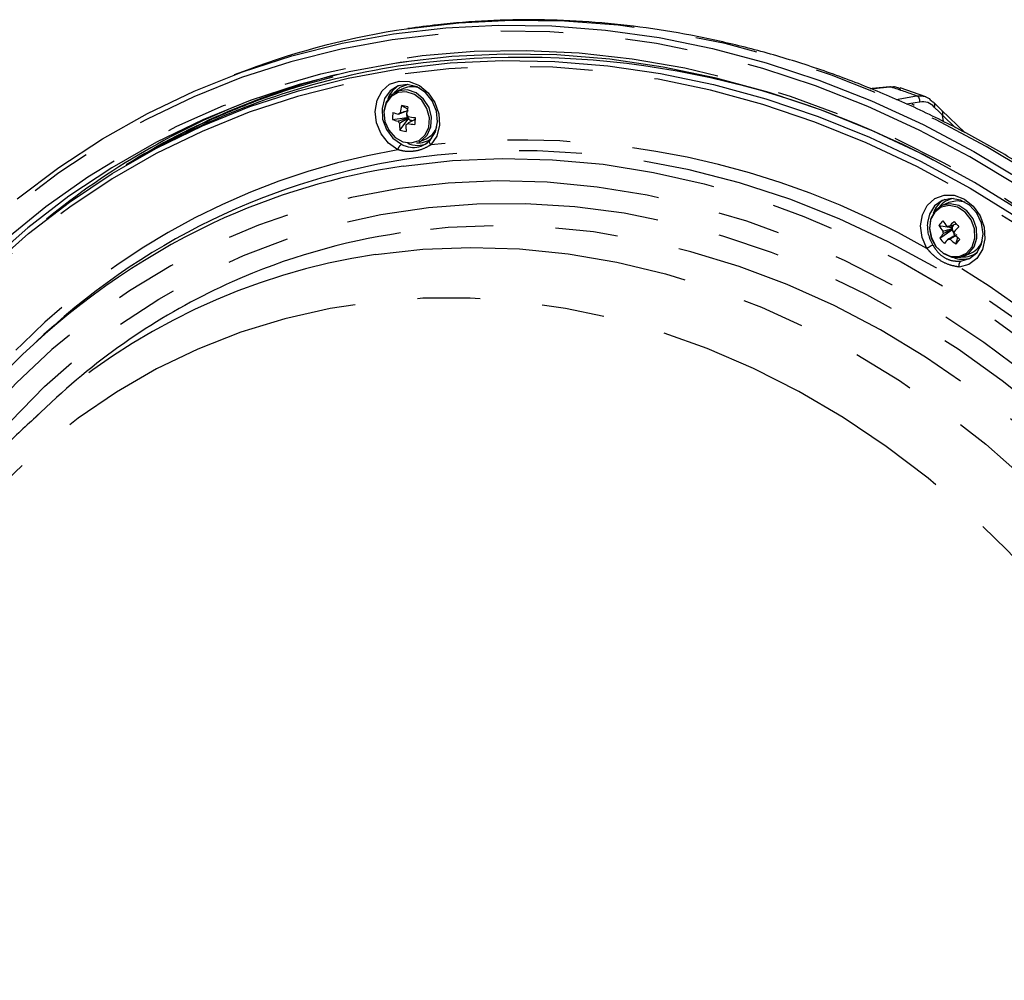
# Model space of a CAD drawing. Extents: x 5 to 415, y 5 to 292.
# Drawn here: x 146 to 166, y 118 to 138 of the extents above; entities that cross this region are included whole.
import ezdxf

# ---------------------------------------------------------------- set-up
doc = ezdxf.new("R2010")
doc.units = 0
doc.linetypes.add('PHANTOM', pattern=[12.7, 6.35, -1.27, 1.27, -1.27, 1.27, -1.27])
doc.layers.get('0').update_dxf_attribs({"linetype": 'CONTINUOUS'})

msp = doc.modelspace()

# ---------------------------------------------------------------- linework, layer by layer
at = {"color": 0, "linetype": 'CONTINUOUS'}
for p, q in [((153.9633, 136.658779), (153.723328, 136.619091)), ((150.727664, 136.489419), (150.464083, 136.3909)), ((153.897456, 136.116391), (153.757807, 136.053788)), ((164.496176, 135.945367), (163.97214, 136.12732)), ((164.367374, 135.840443), (164.104072, 135.795218)), ((164.20778, 135.813032), (164.253761, 135.774027)), ((164.81264, 135.675364), (164.646131, 135.836743)), ((153.858058, 135.770222), (153.979226, 135.70517)), ((165.289884, 135.212814), (164.81264, 135.675364)), ((153.674954, 135.487935), (153.965701, 135.526782)), ((153.824758, 135.271843), (153.990896, 135.490442)), ((153.968177, 135.563835), (153.965701, 135.526782)), ((153.985128, 135.522284), (153.965701, 135.526782)), ((153.990896, 135.490442), (153.99233, 135.511892)), ((153.990896, 135.490442), (154.024445, 135.482665)), ((154.133153, 135.487982), (154.128503, 135.489057)), ((164.85047, 135.445743), (164.830232, 135.573872)), ((153.947826, 135.377311), (153.962352, 135.386057)), ((154.215959, 135.031785), (154.355608, 135.094388)), ((149.052208, 134.991945), (148.906913, 134.915345)), ((164.961029, 133.80444), (164.82138, 133.741837)), ((164.754744, 133.334652), (165.013962, 133.292132)), ((164.773855, 133.076877), (165.017176, 133.248777)), ((165.035684, 133.317535), (165.013962, 133.292132)), ((165.028836, 133.275879), (165.013962, 133.292132)), ((165.017176, 133.248777), (165.029755, 133.263484)), ((165.017176, 133.248777), (165.042863, 133.220711)), ((165.100279, 132.957106), (165.139372, 133.091246)), ((165.279533, 132.719835), (165.419182, 132.782438)), ((146.605367, 131.12448), (146.445994, 130.97782)), ((146.864292, 129.846867), (146.425761, 129.443306)), ((146.425761, 129.443306), (146.478268, 129.49137))]:
    msp.add_line(p, q, dxfattribs=at)
at = {"color": 0, "linetype": 'PHANTOM'}
for p, q in [((163.891691, 135.893947), (164.304953, 135.965039)), ((165.097588, 135.314746), (164.830232, 135.573872))]:
    msp.add_line(p, q, dxfattribs=at)
at = {"color": 0, "linetype": 'CONTINUOUS', "flags": 128}
for points in [[(153.699423, 137.223527), (154.758041, 137.345262), (155.829066, 137.398501), (156.909128, 137.383069), (157.994829, 137.299025), (159.082752, 137.146619), (160.169475, 136.926346), (161.251578, 136.63889), (162.325656, 136.285162), (163.388331, 135.866267), (164.436259, 135.383527), (165.466142, 134.83846), (166.47474, 134.232781)], [(146.063857, 133.874058), (146.908746, 134.51231), (147.790739, 135.090979), (148.707061, 135.608241), (149.654828, 136.062469), (150.631058, 136.452234), (151.632679, 136.776313), (152.656542, 137.033681), (153.699423, 137.223527)], [(166.474189, 133.595297), (165.479568, 134.207793), (164.462826, 134.75951), (163.42728, 135.248645), (162.376306, 135.673598), (161.313334, 136.03299), (160.241831, 136.325644), (159.165291, 136.550607), (158.087226, 136.707148), (157.011152, 136.794751), (155.940579, 136.813135), (154.879, 136.762238), (153.829877, 136.642222)], [(153.829877, 136.642222), (152.796631, 136.453492), (151.782634, 136.196643), (150.791193, 135.872534), (149.825541, 135.482207), (148.888828, 135.026937), (147.984109, 134.508218), (147.114337, 133.927734), (146.282347, 133.287382), (145.490854, 132.589248)], [(153.804603, 136.512785), (154.848397, 136.632187), (155.904584, 136.682824), (156.969718, 136.664539), (158.040326, 136.577378), (159.112915, 136.421633), (160.183986, 136.197815), (161.250047, 135.906642), (162.307619, 135.549077), (163.353254, 135.126285), (164.383541, 134.639635), (165.395118, 134.090722), (166.384686, 133.481336)], [(145.507939, 132.480396), (146.295413, 133.174986), (147.123176, 133.812084), (147.988531, 134.389618), (148.888653, 134.905707), (149.820607, 135.35866), (150.781354, 135.747002), (151.76776, 136.069469), (152.776606, 136.325009), (153.804603, 136.512785)], [(154.441861, 135.070208), (154.546712, 135.235862), (154.590688, 135.439406), (154.568652, 135.657063), (154.483176, 135.863398), (154.344249, 136.034305), (154.1681, 136.14982), (153.97531, 136.196441), (153.788402, 136.168732), (153.629214, 136.069922), (153.516343, 135.911551), (153.462976, 135.712134), (153.475349, 135.494959), (153.552015, 135.285404), (153.684017, 135.10795), (153.855935, 134.983331)], [(154.215959, 135.031785), (154.249873, 135.04901), (154.379311, 135.166319), (154.45575, 135.33447), (154.468865, 135.530759), (154.416886, 135.728675), (154.306833, 135.901478), (154.153569, 136.025843), (153.977793, 136.084966), (153.803245, 136.070868), (153.653498, 135.985443), (153.548776, 135.840243), (153.503224, 135.654863), (153.503224, 135.654863)], [(153.990146, 136.1957), (153.823603, 136.134185), (153.705661, 136.025499)], [(163.762937, 136.146081), (163.404565, 136.11287), (163.366989, 136.109375)], [(163.794542, 136.142259), (163.777948, 136.145971), (163.762911, 136.146092)], [(164.830232, 135.573872), (164.769387, 135.632842), (164.663437, 135.735529)], [(154.128503, 135.489057), (154.131931, 135.492437), (154.133581, 135.494217)], [(165.200514, 132.612659), (165.380898, 132.66366), (165.527206, 132.782956), (165.622345, 132.956608), (165.6552, 133.16433), (165.621932, 133.381857), (165.526429, 133.583766), (165.379847, 133.746472), (165.199312, 133.850972), (165.005917, 133.885047), (164.822257, 133.844721), (164.669786, 133.734705), (164.566322, 133.567853), (164.526511, 133.399792)], [(165.293126, 133.80662), (165.127417, 133.839189), (164.961029, 133.80444)], [(164.680145, 133.635456), (164.592024, 133.475834), (164.565818, 133.283124), (164.605065, 133.083352), (164.704464, 132.903498), (164.850591, 132.767857), (165.023711, 132.694737), (165.200444, 132.694023), (165.356919, 132.76581), (165.472006, 132.9004), (165.530159, 133.079619), (165.523526, 133.279257), (165.453003, 133.472361), (165.328113, 133.632839), (165.165724, 133.739032), (164.987768, 133.776586), (164.818278, 133.740435), (164.680145, 133.635456)]]:
    msp.add_lwpolyline(points, dxfattribs=at)
at = {"color": 0, "linetype": 'PHANTOM', "flags": 128}
for points in [[(172.208531, 97.935307), (172.389929, 98.10022), (173.15215, 98.850836), (173.869712, 99.654433), (174.540357, 100.508482), (175.161975, 101.410298), (175.732609, 102.357042), (176.250465, 103.345736), (176.713913, 104.373268), (177.121495, 105.436408), (177.471929, 106.531809), (177.764111, 107.656021), (177.997124, 108.805513), (178.170232, 109.976665), (178.282894, 111.165791), (178.334752, 112.369153), (178.325643, 113.582964), (178.255599, 114.803399), (178.124837, 116.026625), (177.93377, 117.248793), (177.682999, 118.466054), (177.373313, 119.674581), (177.005687, 120.870574), (176.581275, 122.05026), (176.101416, 123.209935), (175.567618, 124.345946), (174.98156, 125.454728), (174.345087, 126.532785), (173.6602, 127.576721), (172.929056, 128.583261), (172.153955, 129.549228), (171.337334, 130.471592), (170.481765, 131.347448), (169.589938, 132.174038), (168.664659, 132.948761), (167.708841, 133.669179), (166.72549, 134.333028), (165.7177, 134.938223), (164.688643, 135.482851), (163.641554, 135.965206), (162.579731, 136.383761), (161.506513, 136.73721), (160.425277, 137.024439), (159.339425, 137.244536), (158.252374, 137.396811), (157.167544, 137.480795), (156.088347, 137.496213), (155.01818, 137.443018), (153.96041, 137.321381)], [(163.628964, 93.999016), (164.667191, 94.188021), (165.686485, 94.44424), (166.683637, 94.766872), (167.655511, 95.154898), (168.599048, 95.607099), (169.511281, 96.122052), (170.389338, 96.698138), (171.230457, 97.333542), (172.031992, 98.026269), (172.791421, 98.774133), (173.506354, 99.574786), (174.174541, 100.425705), (174.793881, 101.324219), (175.362425, 102.267493), (175.878384, 103.252565), (176.340134, 104.276334), (176.746223, 105.335575), (177.095372, 106.426962), (177.386485, 107.547057), (177.618643, 108.692338), (177.791118, 109.859198), (177.903365, 111.04397), (177.955033, 112.242924), (177.945959, 113.452285), (177.876171, 114.668248), (177.745888, 115.886993), (177.555522, 117.104687), (177.30567, 118.317486), (176.997118, 119.521584), (176.630839, 120.713189), (176.207982, 121.888555), (175.729881, 123.043983), (175.198037, 124.175834), (174.614127, 125.280552), (173.979986, 126.354657), (173.297609, 127.394769), (172.569143, 128.397621), (171.796882, 129.360055), (170.983253, 130.279036), (170.130819, 131.151683), (169.242259, 131.97524), (168.320371, 132.747125), (167.368055, 133.464906), (166.388307, 134.126329), (165.384209, 134.729302), (164.358922, 135.271933), (163.31567, 135.752523), (162.257737, 136.169547), (161.188451, 136.5217), (160.111177, 136.807871), (159.029303, 137.027165), (157.946235, 137.178886), (156.865379, 137.262558), (155.790136, 137.27792), (154.723891, 137.224923), (153.669996, 137.103732), (152.631769, 136.914727), (151.612476, 136.658508), (150.615324, 136.335874), (149.643449, 135.947847), (148.699912, 135.495646), (147.787679, 134.980693), (146.909622, 134.404608), (146.068503, 133.769206), (145.266969, 133.076482), (144.507539, 132.328615), (143.792606, 131.527959), (143.12442, 130.67704), (142.505079, 129.778532), (141.936536, 128.835252), (141.420576, 127.850181), (140.958826, 126.826414), (140.552737, 125.767173), (140.203588, 124.675783), (139.912476, 123.555691), (139.680317, 122.41041), (139.507842, 121.24355), (139.395595, 120.058778), (139.343927, 118.859824), (139.353002, 117.650463), (139.422789, 116.434497), (139.553072, 115.215752), (139.743438, 113.998064), (139.993291, 112.785262), (140.301843, 111.581162), (140.668122, 110.389556), (141.090978, 109.21419), (141.56908, 108.058762), (142.100923, 106.926911), (142.684834, 105.822193), (143.318975, 104.748089), (144.001351, 103.707976), (144.729817, 102.705127), (145.502078, 101.742696), (146.315707, 100.823712), (147.168141, 99.951065), (148.056701, 99.127505), (148.978589, 98.35562), (149.930905, 97.637839), (150.910653, 96.976419), (151.914751, 96.373446), (152.940038, 95.830812), (153.98329, 95.350225), (155.041223, 94.933201), (156.110509, 94.581048), (157.187783, 94.294875), (158.269657, 94.075583), (159.352725, 93.923862), (160.433581, 93.84019), (161.508824, 93.824828), (162.57507, 93.877825), (163.628964, 93.999016)], [(163.539659, 94.385551), (162.495281, 94.265764), (161.438584, 94.214164), (160.372953, 94.230911), (159.301801, 94.315954), (158.228559, 94.469022), (157.156666, 94.68962), (156.089555, 94.977047), (155.030643, 95.330379), (153.983325, 95.748485), (152.950953, 96.230027), (151.936835, 96.773461), (150.94422, 97.377045), (149.976287, 98.038846), (149.036137, 98.756747), (148.126782, 99.528446), (147.251133, 100.35147), (146.411997, 101.223186), (145.612062, 102.140797), (144.853889, 103.101368), (144.139909, 104.101819), (143.472405, 105.138947), (142.85352, 106.209427), (142.285233, 107.309836), (141.769366, 108.436642), (141.307571, 109.586239), (140.901327, 110.754946), (140.551936, 111.939016), (140.260516, 113.134658), (140.028003, 114.338038), (139.85514, 115.545309), (139.74248, 116.752598), (139.690386, 117.956037), (139.699021, 119.151778), (139.768363, 120.335984), (139.898186, 121.504865), (140.088075, 122.654672), (140.337421, 123.781724), (140.645427, 124.882411), (141.011105, 125.953212), (141.433285, 126.990693), (141.910612, 127.991526), (142.44156, 128.952514), (143.024427, 129.870573), (143.657345, 130.742762), (144.338287, 131.566287), (145.065072, 132.338515), (145.835373, 133.056967), (146.646721, 133.719346), (147.496517, 134.323524), (148.38204, 134.86757), (149.300452, 135.349739), (150.248812, 135.768489), (151.224082, 136.122477), (152.223138, 136.41057), (153.24278, 136.631847), (154.27974, 136.785594), (155.330698, 136.871321), (156.392288, 136.888754), (157.461107, 136.837838), (158.533734, 136.718739), (159.606731, 136.531826), (160.676662, 136.277716), (161.740099, 135.957204), (162.793636, 135.571334), (163.833898, 135.12133), (164.857552, 134.608634), (165.861321, 134.0349), (166.841988, 133.401948), (167.796411, 132.711821), (168.721534, 131.966725), (169.614394, 131.169044), (170.47213, 130.321335), (171.291994, 129.426311), (172.07136, 128.486847), (172.807732, 127.505941), (173.498751, 126.486743), (174.142203, 125.432515), (174.736027, 124.346639), (175.27832, 123.232583), (175.767349, 122.093929), (176.201542, 120.934313), (176.57951, 119.75745), (176.900043, 118.567119), (177.162114, 117.367129), (177.364885, 116.161319), (177.507703, 114.953551), (177.590113, 113.747706), (177.611851, 112.547633), (177.572847, 111.357187), (177.473224, 110.180172), (177.313304, 109.020366), (177.093599, 107.881477), (176.81481, 106.767161), (176.477834, 105.680979), (176.083748, 104.626418), (175.633814, 103.606854), (175.129474, 102.62555), (174.572344, 101.685652), (173.964208, 100.790167), (173.307015, 99.941969), (172.602868, 99.143775), (171.854026, 98.398137), (171.062885, 97.707447), (170.231979, 97.073913), (169.363973, 96.499573), (168.461644, 95.986258), (167.527884, 95.535618), (166.565683, 95.149094), (165.578125, 94.827922), (164.568372, 94.573136), (163.539659, 94.385551)], [(163.420294, 94.663368), (164.443553, 94.85028), (165.44775, 95.104642), (166.42961, 95.425623), (167.385929, 95.812177), (168.313589, 96.263042), (169.209563, 96.776752), (170.070929, 97.351623), (170.894878, 97.985788), (171.678722, 98.677174), (172.419905, 99.423528), (173.116007, 100.222415), (173.76476, 101.071226), (174.364046, 101.967198), (174.911913, 102.907404), (175.406571, 103.888779), (175.846409, 104.908122), (176.229989, 105.962108), (176.556063, 107.047299), (176.823568, 108.160155), (177.031628, 109.297047), (177.179567, 110.454266), (177.2669, 111.628039), (177.293346, 112.814532), (177.258815, 114.009884), (177.163422, 115.21019), (177.007477, 116.411531), (176.791488, 117.610001), (176.516162, 118.801677), (176.182395, 119.982679), (175.791276, 121.149157), (175.344081, 122.297301), (174.842268, 123.423363), (174.287475, 124.523684), (173.681511, 125.594661), (173.026352, 126.632808), (172.324136, 127.634731), (171.577154, 128.597176), (170.787839, 129.516991), (169.95877, 130.391178), (169.092649, 131.216892), (168.192302, 131.991431), (167.260665, 132.712277), (166.300777, 133.377071), (165.315768, 133.983646), (164.308853, 134.530031), (163.283314, 135.014434), (162.242498, 135.435285), (161.1898, 135.791201), (160.128652, 136.08103), (159.062517, 136.303817), (157.994871, 136.458846), (156.929197, 136.545604), (155.868971, 136.563806), (154.817652, 136.513403), (153.778668, 136.394549), (152.755409, 136.207637), (151.751212, 135.953278), (150.769352, 135.632297), (149.813033, 135.24574), (148.885373, 134.794875), (147.989399, 134.281165), (147.128032, 133.706294), (146.304084, 133.072132), (145.520239, 132.380743), (144.779057, 131.634392), (144.082955, 130.835505), (143.434202, 129.986691), (142.834915, 129.090719), (142.287049, 128.150516), (141.792391, 127.169141), (141.352553, 126.149798), (140.968972, 125.095812), (140.642898, 124.010618), (140.375394, 122.897765), (140.167334, 121.76087), (140.019395, 120.603654), (139.932061, 119.429881), (139.905616, 118.243382), (139.940146, 117.048036), (140.03554, 115.84773), (140.191485, 114.646386), (140.407474, 113.447919), (140.6828, 112.256242), (141.016567, 111.075241), (141.407686, 109.908765), (141.854881, 108.760622), (142.356694, 107.634554), (142.911487, 106.534236), (143.517451, 105.463259), (144.17261, 104.425112), (144.874826, 103.423186), (145.621808, 102.460744), (146.411123, 101.540929), (147.240192, 100.666741), (148.106312, 99.841028), (149.00666, 99.066489), (149.938297, 98.345646), (150.898185, 97.680849), (151.883194, 97.074271), (152.890109, 96.527889), (153.915647, 96.043483), (154.956463, 95.622635), (156.009162, 95.266716), (157.070309, 94.97689), (158.136445, 94.7541), (159.204091, 94.599074), (160.269765, 94.512316), (161.329991, 94.494111), (162.38131, 94.544517), (163.420294, 94.663368)], [(153.78084, 134.873053), (153.593879, 135.005763), (153.446258, 135.193203), (153.353152, 135.416102), (153.324133, 135.65155), (153.362185, 135.875341), (153.463397, 136.064466), (153.617361, 136.199481), (153.808252, 136.266506), (154.016442, 136.25865), (154.220529, 136.176723), (154.399532, 136.029145), (154.535048, 135.83109), (154.613145, 135.60292), (154.625794, 135.368087), (154.571695, 135.150741), (154.45641, 134.97322)], [(153.502102, 135.63961), (153.520984, 135.44809), (153.599707, 135.267976), (153.727639, 135.123596), (153.887502, 135.034448), (154.057706, 135.012573), (154.215264, 135.060927), (154.338897, 135.172978), (154.411907, 135.333586), (154.424434, 135.521073), (154.374787, 135.710108), (154.269669, 135.875168), (154.123279, 135.993951), (153.955387, 136.050422), (153.788667, 136.036956), (153.645637, 135.955365), (153.545612, 135.816676), (153.502102, 135.63961)], [(163.794542, 136.142259), (163.693673, 136.132928), (163.380549, 136.103928)], [(154.45641, 134.97322), (154.44506, 134.988108), (154.436017, 135.003277), (154.42962, 135.018163), (154.426109, 135.032198), (154.425615, 135.04486), (154.428158, 135.055671), (154.433642, 135.064229), (154.441861, 135.070208)], [(170.320332, 99.760962), (170.854228, 100.26747), (171.549614, 101.010447), (172.198346, 101.805266), (172.798102, 102.649078), (173.346735, 103.538865), (173.842281, 104.47144), (174.282966, 105.443466), (174.667212, 106.451461), (174.993644, 107.49182), (175.261093, 108.560817), (175.468602, 109.654625), (175.615428, 110.76933), (175.701046, 111.90094), (175.725149, 113.045406), (175.68765, 114.198631), (175.588685, 115.356481), (175.428606, 116.514822), (175.207988, 117.669496), (174.92762, 118.816374), (174.588506, 119.951355), (174.191859, 121.070373), (173.739101, 122.16942), (173.23185, 123.244559), (172.671923, 124.291954), (172.061324, 125.30784), (171.402241, 126.288591), (170.697031, 127.230694), (169.948218, 128.130772), (169.158485, 128.985609), (168.330656, 129.79214), (167.467698, 130.547475), (166.572698, 131.248926), (165.648859, 131.893962), (164.69949, 132.480288), (163.727988, 133.005797), (162.737833, 133.468614), (161.732566, 133.867076), (160.715789, 134.199759), (159.69114, 134.465474), (158.662287, 134.66327), (157.632914, 134.792436), (156.606705, 134.852512), (155.587333, 134.843284), (154.578449, 134.764783), (154.470669, 134.752217)], [(153.892892, 134.540143), (154.891581, 134.65279), (155.902524, 134.696514), (156.922103, 134.671173), (157.946666, 134.57685), (158.972547, 134.413881), (159.996074, 134.182855), (161.013581, 133.884595), (162.021428, 133.520165), (163.016006, 133.09088), (163.993754, 132.598269), (164.951174, 132.044097), (165.884836, 131.430347), (166.791399, 130.75922), (167.667618, 130.033114), (168.510357, 129.254632), (169.316598, 128.426559), (170.083455, 127.551857), (170.808182, 126.633662), (171.488188, 125.675255), (172.121035, 124.68007), (172.70446, 123.651669), (173.236372, 122.593733), (173.71487, 121.510052), (174.13824, 120.404503), (174.504964, 119.281044), (174.813733, 118.1437), (175.063439, 116.996533), (175.25319, 115.843662), (175.382305, 114.689206), (175.450322, 113.537293), (175.456999, 112.392059), (175.402311, 111.257595), (175.286455, 110.137963), (175.109842, 109.037176), (174.873109, 107.959169), (174.577102, 106.907803), (174.222878, 105.886841), (173.811709, 104.899938), (173.345063, 103.950629), (172.824614, 103.042309), (172.252222, 102.178232), (171.629938, 101.36149), (170.95999, 100.595006), (170.244775, 99.881528), (169.486852, 99.223604), (168.688938, 98.623591), (167.853886, 98.083641), (166.984686, 97.605683), (166.084451, 97.191426), (165.970658, 97.144509)], [(162.483364, 96.569183), (163.455845, 96.748766), (164.408964, 96.996138), (165.339243, 97.310402), (166.243288, 97.690406), (167.117798, 98.134763), (167.959585, 98.641854), (168.765575, 99.209829), (169.532828, 99.836616), (170.258545, 100.519925), (170.940077, 101.257264), (171.574938, 102.045943), (172.16081, 102.883084), (172.695557, 103.765633), (173.177227, 104.690367), (173.604062, 105.653916), (173.974505, 106.65276), (174.287204, 107.683258), (174.541019, 108.741648), (174.735021, 109.824069), (174.868506, 110.926567), (174.940986, 112.045125), (174.952194, 113.175659), (174.902091, 114.314042), (174.790859, 115.456125), (174.618906, 116.597736), (174.386856, 117.73471), (174.095558, 118.862898), (173.746075, 119.97819), (173.339681, 121.07651), (172.87786, 122.153847), (172.362298, 123.206277), (171.794874, 124.229961), (171.177659, 125.221152), (170.512906, 126.176249), (169.80304, 127.091752), (169.050652, 127.964331), (168.258487, 128.790803), (167.429434, 129.568143), (166.56652, 130.293516), (165.672894, 130.964287), (164.751815, 131.577994), (163.806645, 132.132407), (162.840833, 132.625498), (161.857902, 133.055466), (160.86144, 133.420752), (159.855082, 133.720011), (158.8425, 133.952165), (157.82739, 134.116351), (156.813455, 134.211982), (155.804395, 134.238699), (154.803892, 134.196414), (153.815597, 134.085278), (152.843116, 133.905695), (151.889997, 133.658322), (150.959718, 133.344056), (150.055674, 132.964058), (149.181163, 132.519695), (148.339377, 132.012604), (147.533386, 131.444629), (146.766133, 130.817845), (146.040416, 130.134535), (145.358884, 129.397194), (144.724023, 128.608518), (144.138151, 127.771374), (143.603404, 126.888827), (143.121734, 125.964093), (142.6949, 125.000542), (142.324456, 124.0017), (142.011758, 122.9712), (141.757943, 121.91281), (141.56394, 120.830392), (141.430455, 119.727894), (141.357976, 118.609336), (141.346768, 117.478802), (141.396871, 116.340418), (141.478209, 115.451432)], [(164.515878, 132.871096), (164.419837, 133.092782), (164.387563, 133.328176), (164.422374, 133.55309), (164.520693, 133.744397), (164.67241, 133.882431), (164.861929, 133.952994), (165.069765, 133.948842), (165.274553, 133.870397), (165.455238, 133.725728), (165.593244, 133.529696), (165.674385, 133.30247), (165.690317, 133.0674), (165.639404, 132.848651), (165.526879, 132.668719), (165.364311, 132.546101), (165.168412, 132.493401)], [(143.38354, 125.509192), (143.646356, 126.04884), (144.140906, 126.945189), (144.68757, 127.798319), (145.284313, 128.605058), (145.928915, 129.362398), (146.618979, 130.06753), (147.351935, 130.717827), (148.12506, 131.310865), (148.935477, 131.844446), (149.78017, 132.316582), (150.655998, 132.725518), (151.559702, 133.069733), (152.48792, 133.347938), (153.437199, 133.559113), (154.404009, 133.70246), (155.384752, 133.777446), (156.37578, 133.783798), (157.373406, 133.721493), (158.373919, 133.590762), (159.373598, 133.392086), (160.368722, 133.126206), (161.355591, 132.794117), (162.330533, 132.397049), (163.289921, 131.936474), (164.230187, 131.41412), (165.147832, 130.831918), (166.039442, 130.192037), (166.901701, 129.496861), (167.731402, 128.748971), (168.525456, 127.951148), (169.280913, 127.106367), (169.994957, 126.217766), (170.664938, 125.288654), (171.28836, 124.322478), (171.862904, 123.322844), (172.386433, 122.293467), (172.857001, 121.238175), (173.272855, 120.160889), (173.632448, 119.065625), (173.934445, 117.956456), (174.177721, 116.837505), (174.36137, 115.712933), (174.48471, 114.586929), (174.547281, 113.463673), (174.548853, 112.347355), (174.489418, 111.242123), (174.369195, 110.152085), (174.188636, 109.0813), (173.948409, 108.033753), (173.649409, 107.013334), (173.292749, 106.023846), (172.879755, 105.068967), (172.411963, 104.152246), (171.891114, 103.2771), (171.319144, 102.446782), (170.698184, 101.664377), (170.030541, 100.932802), (169.318699, 100.254774), (168.565308, 99.632816), (167.773169, 99.069242), (166.945229, 98.566147), (166.084568, 98.125406), (165.194388, 97.748659), (164.278001, 97.437303), (163.338815, 97.1925), (162.380325, 97.015159), (162.380325, 97.015159)], [(164.67394, 133.607082), (164.589772, 133.454618), (164.564741, 133.270553), (164.602227, 133.079743), (164.697168, 132.907954), (164.836741, 132.778393), (165.002097, 132.708557), (165.170903, 132.707877), (165.320361, 132.77644), (165.430285, 132.904997), (165.485831, 133.076171), (165.479495, 133.266857), (165.412135, 133.451302), (165.292846, 133.604587), (165.137741, 133.706012), (164.967765, 133.741878), (164.805877, 133.70735), (164.67394, 133.607082)], [(165.455796, 98.274196), (165.787913, 98.424764), (166.637575, 98.863325), (167.454413, 99.364057), (168.235326, 99.925066), (168.977353, 100.544216), (169.67768, 101.219163), (170.33365, 101.947348), (170.942774, 102.726003), (171.502742, 103.552178), (172.011429, 104.42274), (172.466906, 105.334386), (172.867446, 106.283656), (173.211528, 107.266951), (173.497848, 108.28054), (173.725319, 109.32058), (173.893079, 110.383122), (174.000492, 111.464137), (174.047147, 112.559528), (174.032872, 113.665136), (173.957719, 114.776766), (173.821972, 115.890207), (173.626148, 117.001226), (173.370988, 118.105619), (173.05746, 119.199187), (172.686756, 120.277786), (172.260279, 121.337331), (171.779648, 122.373793), (171.246687, 123.383242), (170.663415, 124.361853), (170.032048, 125.30591), (169.354978, 126.211832), (168.634776, 127.076188), (167.874173, 127.895691), (167.076053, 128.66724), (166.243446, 129.387906), (165.379508, 130.054949), (164.487517, 130.665847), (163.570857, 131.21828), (162.633004, 131.710152), (161.677517, 132.139594), (160.708021, 132.504979), (159.728192, 132.804925), (158.741747, 133.038292), (157.752429, 133.204192), (156.76399, 133.301995), (155.78018, 133.331336), (154.80473, 133.2921), (153.841341, 133.184433)], [(153.329052, 132.745587), (154.291759, 132.852832), (155.266601, 132.891018), (156.249805, 132.860006), (157.237568, 132.759909), (158.226068, 132.591121), (159.211481, 132.354292), (160.189994, 132.050334), (161.157822, 131.680426), (162.111221, 131.246004), (163.046502, 130.748742), (163.960047, 130.190562), (164.84832, 129.573634), (165.707887, 128.900335), (166.53542, 128.173271), (167.32772, 127.395263), (168.081719, 126.569313), (168.794502, 125.698616), (169.463311, 124.786542), (170.085557, 123.836622), (170.658836, 122.852532), (171.180926, 121.838075), (171.649809, 120.79718), (172.063672, 119.733872), (172.420913, 118.652264), (172.72015, 117.556536), (172.960224, 116.450938), (173.140209, 115.339741), (173.259405, 114.227241), (173.317354, 113.11775), (173.313831, 112.015551), (173.248849, 110.924916), (173.12266, 109.85006), (172.935751, 108.795147), (172.688846, 107.764252), (172.382901, 106.761362), (172.019098, 105.790364), (171.598846, 104.855013), (171.123769, 103.958924), (170.595708, 103.105565), (170.016704, 102.298239), (169.388996, 101.540068), (168.715014, 100.833986), (167.997366, 100.182725), (167.238827, 99.588804), (166.442333, 99.05452), (165.610964, 98.581943), (164.747937, 98.172895), (163.856592, 97.828967), (162.940376, 97.551484), (162.002835, 97.341521), (161.047594, 97.199888), (160.887641, 97.183039)], [(160.733496, 97.719249), (161.659184, 97.891908), (162.565325, 98.132345), (163.44827, 98.439594), (164.304463, 98.812415), (165.130457, 99.249308), (165.922926, 99.748512), (166.678679, 100.308021), (167.394671, 100.925578), (168.068022, 101.598695), (168.696019, 102.324668), (169.276134, 103.100568), (169.80603, 103.923274), (170.283573, 104.789474), (170.706842, 105.695676), (171.074132, 106.638233), (171.383964, 107.61335), (171.635089, 108.617102), (171.826498, 109.645443), (171.957418, 110.694236), (172.027323, 111.759258), (172.035932, 112.836217), (171.983211, 113.92078), (171.86937, 115.008581), (171.694869, 116.095238), (171.46041, 117.17637), (171.166937, 118.247631), (170.815631, 119.304706), (170.40791, 120.343336), (169.945411, 121.359344), (169.43, 122.348627), (168.863751, 123.307215), (168.248944, 124.231244), (167.588054, 125.116992), (166.883744, 125.960889), (166.138848, 126.759542), (165.356367, 127.509737), (164.539451, 128.208443), (163.691389, 128.852859), (162.815598, 129.440385), (161.915601, 129.968652), (160.995025, 130.435534), (160.057575, 130.839154), (159.107027, 131.177883), (158.147208, 131.450365), (157.181983, 131.655494), (156.215238, 131.792446), (155.250866, 131.860675), (154.292751, 131.8599), (153.34475, 131.790125), (152.410681, 131.651633), (151.494305, 131.444979), (150.599311, 131.170997), (149.729304, 130.830792), (148.887787, 130.425733), (148.078148, 129.957445), (147.303647, 129.427823), (146.567404, 128.838999), (145.872382, 128.193332), (145.22138, 127.493435), (144.617021, 126.74212), (144.061736, 125.942411), (143.557761, 125.097537), (143.107129, 124.210891), (142.71165, 123.286047), (142.372919, 122.326723), (142.092299, 121.336792), (141.870922, 120.320235), (141.709676, 119.28114), (141.609213, 118.223699), (141.569936, 117.152169), (141.592003, 116.070865), (141.675326, 114.984136), (141.81957, 113.896363), (142.024153, 112.811921), (142.288252, 111.735181), (142.610803, 110.670479), (142.990508, 109.622097), (143.425837, 108.594262), (143.915038, 107.59111), (144.456141, 106.616681), (145.046966, 105.6749), (145.685136, 104.769558), (146.368079, 103.904301), (147.093048, 103.082609), (147.857121, 102.307796), (148.657222, 101.58298), (149.49013, 100.91108), (150.352491, 100.294802), (151.240832, 99.736626), (152.151577, 99.238799), (153.081058, 98.803328), (154.025533, 98.431965), (154.981197, 98.126207), (155.944205, 97.887283), (156.910676, 97.716155), (157.876721, 97.613512), (158.838448, 97.57977), (159.791986, 97.615063), (160.733496, 97.719249)]]:
    msp.add_lwpolyline(points, dxfattribs=at)
at = {"color": 0, "linetype": 'CONTINUOUS'}
for centre, radius, start, end in [((156.2742, 121.633998), 15.8571, 98.3902736, 110.4740149), ((156.304251, 119.032208), 17.714777, 61.914088, 97.6296755), ((156.34786, 121.623689), 15.25421, 104.3917021, 121.9488021), ((156.176865, 121.458795), 15.294015, 98.3636645, 117.7649906), ((154.049393, 135.742269), 0.494636, 118.4481793, 161.700422), ((154.066064, 135.727478), 0.423889, 67.31353, 113.4385914), ((156.350191, 121.571922), 15.342298, 111.1026673, 129.1911742), ((154.762344, 135.486175), 1.087391, 172.4475327, 179.9072662), ((154.24774, 137.210534), 1.678784, 250.392631, 254.4705627), ((153.876261, 135.533983), 0.097823, 115.3370972, 142.8661752), ((155.914988, 135.365193), 2.096427, 168.8604192, 172.9528265), ((152.531302, 129.753899), 6.160878, 76.3435505, 77.5638273), ((156.043903, 135.335398), 2.097532, 168.8614977, 172.9517481), ((154.23829, 137.069314), 1.678723, 250.3925372, 254.4706072), ((153.931856, 135.517749), 0.157455, 204.7308531, 224.7334747), ((155.363679, 135.393656), 1.543735, 179.5073313, 184.5258113), ((153.905922, 135.465785), 0.097896, 295.3432152, 322.849058), ((153.850366, 135.481965), 0.157451, 24.7262606, 44.7311949), ((154.090454, 135.590848), 0.125225, 180.5412932, 192.4573532), ((154.09742, 135.59233), 0.132348, 192.4334054, 211.9551865), ((154.533688, 138.31625), 2.961064, 259.3006477, 262.0911756), ((154.095428, 135.591035), 0.129972, 211.9358422, 217.5115741), ((154.087866, 135.584609), 0.120062, 217.2765666, 238.1138755), ((154.543123, 138.457429), 2.961084, 259.3006567, 262.0911666), ((154.07458, 135.560952), 0.092964, 237.3646657, 276.5424137), ((174.940855, 134.063495), 20.856405, 175.9830721, 176.3717267), ((154.130514, 136.300522), 1.073158, 253.4463499, 260.4561296), ((155.491703, 135.364035), 1.543935, 179.5073282, 184.5253708), ((154.178271, 135.478272), 0.422865, 294.7948793, 341.0374427), ((154.17677, 135.450769), 0.48892, 246.3814243, 295.3624449), ((154.19788, 135.445536), 0.4355, 265.0295317, 309.6465881), ((156.127489, 120.819804), 14.03058, 96.7816773, 132.7397412), ((165.116913, 133.427016), 0.499424, 118.6657779, 161.4828234), ((165.118765, 133.452175), 0.436452, 98.6966501, 143.2108105), ((165.651149, 132.65195), 1.126776, 136.2278753, 142.7070947), ((166.161413, 134.321667), 1.595375, 213.9177526, 218.9886763), ((167.993849, 130.5696), 4.085188, 135.7813221, 137.7709422), ((173.242653, 140.803843), 11.018092, 222.0888983, 222.8427043), ((156.417409, 120.026242), 14.80618, 115.5592677, 154.4120451), ((166.080485, 134.226231), 1.597656, 213.921374, 218.9850548), ((164.987383, 133.205195), 0.149621, 173.8908494, 194.5903147), ((164.939434, 133.214922), 0.104559, 73.6230993, 99.946025), ((165.139213, 133.279125), 0.110425, 159.6447133, 181.6843544), ((165.152733, 133.278832), 0.123932, 181.365378, 187.1137773), ((165.159874, 133.279965), 0.131159, 187.2187774, 206.8574268), ((165.120028, 133.286224), 0.089969, 135.0645609, 159.6338103), ((165.157231, 133.278025), 0.127925, 206.6169426, 227.6470775), ((168.100006, 130.454878), 4.096561, 135.7840842, 137.7681801), ((164.92195, 133.170612), 0.149658, 353.8918663, 14.5883904), ((166.489347, 131.847226), 2.110676, 141.2793503, 144.3673318), ((165.639948, 133.77126), 1.110083, 218.7205815, 226.2079483), ((166.583647, 131.742994), 2.1062, 141.2760683, 144.3706138), ((164.96994, 133.160954), 0.104628, 253.631909, 279.9372153), ((166.344438, 134.456092), 1.948049, 225.8684003, 230.3073178), ((166.428321, 134.554046), 1.949661, 225.8685533, 230.303911), ((162.687105, 135.104423), 3.23023, 318.3363213, 320.595282), ((165.237515, 133.170227), 0.428232, 295.1015517, 340.7321955), ((165.241419, 133.15927), 0.50814, 247.1942959, 289.2416688), ((165.260341, 133.137151), 0.438953, 265.2143413, 309.4617785), ((155.798472, 120.164952), 13.174182, 114.0799003, 132.6998895)]:
    msp.add_arc(centre, radius, start, end, dxfattribs=at)
at = {"color": 0, "linetype": 'PHANTOM'}
for centre, radius, start, end in [((157.988925, 118.597893), 18.479988, 70.0148498, 71.6900734), ((164.265897, 135.867538), 0.105032, 345.0503685, 68.1702495), ((164.747543, 135.611809), 0.090976, 335.3544567, 44.3065475), ((156.25144, 118.442854), 16.627541, 60.1960932, 96.1974571), ((156.215641, 120.830518), 14.252054, 99.8365807, 139.8190606), ((153.967216, 134.826847), 0.192018, 125.4177903, 166.0759094), ((155.928561, 120.709639), 13.979514, 98.3730659, 114.9602062), ((165.270352, 133.332215), 0.746904, 174.8090568, 211.6546822), ((155.751513, 120.214972), 13.109374, 98.3784179, 113.9817209), ((165.065805, 132.063573), 0.976992, 116.1927998, 124.2550055), ((155.218999, 119.928618), 12.955563, 98.388196, 132.428539), ((165.279603, 132.52742), 0.116279, 132.8564381, 197.0117659), ((153.449851, 113.546047), 22.278395, 28.7011062, 58.2640348)]:
    msp.add_arc(centre, radius, start, end, dxfattribs=at)
at = {"color": 0, "linetype": 'CONTINUOUS'}
for centre, major_axis, ratio, start_param, end_param in [((154.141586, 135.620238), (0.182801, 0.036385), 0.486281765, 2.641898008, 3.380723945), ((154.152619, 135.604323), (0.122352, 0.128965), 0.431901332, 3.020787545, 3.759613482), ((165.207951, 133.315493), (0.172448, -0.006385), 0.399005948, 2.804159329, 3.204577741), ((165.209358, 133.296508), (0.158523, 0.102156), 0.500314153, 2.857190437, 3.596016374)]:
    msp.add_ellipse(centre, major_axis=major_axis, ratio=ratio, start_param=start_param, end_param=end_param, dxfattribs=at)
for points, knots in [([(170.550427, 131.358522), (170.479212, 131.43001), (170.134955, 131.775587), (169.484944, 132.350948), (168.602299, 133.080253), (167.689628, 133.756875), (166.752852, 134.3833), (165.793715, 134.956536), (164.815189, 135.475272), (163.819977, 135.937918), (162.810943, 136.343201), (161.790948, 136.68993), (160.762912, 136.977135), (159.729769, 137.203996), (158.694472, 137.369899), (157.65999, 137.474297), (156.629209, 137.517237), (155.605334, 137.497473), (154.725479, 137.429759), (154.190545, 137.35651), (153.98995, 137.329043)], [0, 0, 0, 0, 0.0154925343, 0.0748919548, 0.1342879499, 0.1936792241, 0.2530646562, 0.3124423063, 0.3718103233, 0.431166557, 0.4905089467, 0.5498351131, 0.6091427742, 0.6684297931, 0.7276941967, 0.7869344279, 0.8461494343, 0.9053388327, 0.9645029533, 1, 1, 1, 1]), ([(152.46385, 136.34566), (152.193738, 136.27275), (151.606303, 136.114187), (150.726211, 135.798055), (149.823081, 135.411306), (149.004291, 135.002229), (148.50123, 134.697281), (148.278812, 134.562455)], [0, 0, 0, 0, 0.1833176288, 0.3986744844, 0.6140138108, 0.829344895, 1, 1, 1, 1]), ([(163.980315, 136.097648), (163.948917, 136.117193), (163.89332, 136.151801), (163.824497, 136.145152), (163.794542, 136.142259)], [0, 0, 0, 0, 0.564750086, 1, 1, 1, 1]), ([(164.304953, 135.965039), (164.364428, 135.967049), (164.466951, 135.970514), (164.564172, 135.91006), (164.606246, 135.866303), (164.617318, 135.854789)], [0, 0, 0, 0, 0.504479588, 0.869606638, 1, 1, 1, 1]), ([(164.663437, 135.735529), (164.66325, 135.735741), (164.624311, 135.779736), (164.53517, 135.846426), (164.423659, 135.84245), (164.367374, 135.840443)], [0, 0, 0, 0, 0.002395192, 0.496457673, 1, 1, 1, 1]), ([(164.616599, 135.855169), (164.627196, 135.849775), (164.648389, 135.838987), (164.667684, 135.808303), (164.674789, 135.771817), (164.667412, 135.74744), (164.663723, 135.735251)], [0, 0, 0, 0, 0.250009678, 0.500001866, 0.750001514, 1, 1, 1, 1]), ([(153.99456, 135.663444), (153.983978, 135.659694), (153.92578, 135.63907), (153.860478, 135.615575), (153.805869, 135.595789), (153.798274, 135.593037)], [0, 0, 0, 0, 0.1606103857, 0.8832570996, 1, 1, 1, 1]), ([(153.834398, 135.622396), (153.840961, 135.624311), (153.887298, 135.637831), (153.933583, 135.650868), (153.973311, 135.662058)], [0, 0, 0, 0, 0.141644361, 1, 1, 1, 1]), ([(153.788842, 135.451876), (153.796437, 135.454628), (153.851046, 135.474414), (153.916348, 135.497909), (153.974546, 135.518534), (153.985128, 135.522284)], [0, 0, 0, 0, 0.116742901, 0.839389713, 1, 1, 1, 1]), ([(153.99233, 135.511892), (153.983102, 135.50619), (153.932356, 135.474832), (153.874916, 135.439973), (153.826706, 135.410965), (153.820001, 135.40693)], [0, 0, 0, 0, 0.160609253, 0.883257515, 1, 1, 1, 1]), ([(154.128503, 135.489057), (154.120847, 135.484631), (154.078739, 135.460289), (154.030413, 135.432857), (153.989623, 135.409862), (153.98395, 135.406664)], [0, 0, 0, 0, 0.1606102693, 0.8832570037, 1, 1, 1, 1]), ([(153.855935, 134.983331), (153.888797, 134.968196), (153.97749, 134.927345), (154.121234, 134.906828), (154.302203, 134.952601), (154.395975, 135.031567), (154.441861, 135.070208)], [0, 0, 0, 0, 0.1635404207, 0.4413942853, 0.7266575138, 1, 1, 1, 1]), ([(164.838611, 133.221118), (164.845981, 133.223288), (164.898971, 133.238893), (164.962284, 133.257259), (165.018596, 133.273014), (165.028836, 133.275879)], [0, 0, 0, 0, 0.116742876, 0.839389804, 1, 1, 1, 1]), ([(165.029755, 133.263484), (165.019688, 133.258289), (164.964327, 133.229717), (164.902016, 133.197817), (164.849843, 133.171205), (164.842587, 133.167504)], [0, 0, 0, 0, 0.160610057, 0.883257256, 1, 1, 1, 1]), ([(164.968915, 133.315239), (164.974927, 133.317486), (165.018153, 133.333641), (165.06947, 133.352679), (165.114415, 133.369073), (165.122588, 133.372054)], [0, 0, 0, 0, 0.116742744, 0.839389943, 1, 1, 1, 1]), ([(164.940455, 133.060566), (164.947711, 133.064268), (164.999884, 133.090879), (165.062196, 133.122771), (165.117556, 133.151354), (165.127623, 133.156552)], [0, 0, 0, 0, 0.1167426, 0.839388914, 1, 1, 1, 1]), ([(165.098651, 133.12965), (165.067735, 133.109438), (165.030967, 133.0854), (164.993895, 133.061672), (164.987995, 133.057896)], [0, 0, 0, 0, 0.8408600101, 1, 1, 1, 1]), ([(146.485279, 129.48723), (146.368255, 129.382668), (146.018995, 129.070603), (145.480272, 128.498495), (144.869135, 127.776672), (144.303715, 127.008416), (143.783404, 126.199486), (143.310734, 125.351714), (142.88722, 124.468196), (142.514452, 123.551873), (142.193783, 122.60592), (141.92638, 121.63362), (141.713228, 120.638367), (141.555098, 119.623647), (141.452558, 118.593019), (141.405967, 117.550099), (141.415476, 116.498537), (141.481037, 115.442001), (141.6024, 114.384169), (141.779124, 113.328708), (142.010578, 112.279267), (142.295947, 111.239461), (142.634249, 110.212868), (143.024309, 109.20301), (143.464815, 108.213359), (143.954264, 107.247313), (144.491013, 106.308199), (145.073257, 105.399256), (145.699044, 104.523634), (146.366272, 103.684379), (147.072706, 102.884435), (147.815954, 102.126614), (148.593503, 101.413613), (149.402695, 100.74798), (150.240752, 100.132117), (151.104762, 99.568258), (151.99171, 99.058462), (152.898458, 98.60459), (153.821779, 98.208303), (154.758363, 97.871035), (155.704823, 97.594015), (156.657753, 97.378103), (157.613641, 97.224386), (158.569258, 97.131928), (159.52033, 97.106091), (160.256073, 97.122831), (160.670428, 97.167483), (160.773356, 97.178575)], [0, 0, 0, 0, 0.011314269, 0.033767571, 0.056256191, 0.078784321, 0.1013547, 0.123968158, 0.146624259, 0.169321453, 0.192057222, 0.214828014, 0.237630151, 0.260460009, 0.283313348, 0.306186551, 0.329076384, 0.351979695, 0.374894063, 0.397817198, 0.420747486, 0.443683445, 0.466624136, 0.489568791, 0.512516678, 0.535467424, 0.558420373, 0.581375088, 0.604330927, 0.62728704, 0.650242238, 0.673195206, 0.696143935, 0.719086159, 0.742019026, 0.764939204, 0.787842919, 0.81072597, 0.833583842, 0.856411911, 0.879205607, 0.901960712, 0.92467363, 0.947341679, 0.969963387, 0.992538741, 1, 1, 1, 1]), ([(143.045933, 126.393194), (143.026363, 126.35603), (142.851816, 126.024558), (142.568798, 125.365318), (142.201897, 124.416652), (141.891407, 123.435652), (141.632207, 122.429929), (141.426767, 121.401506), (141.275308, 120.354004), (141.178439, 119.290691), (141.136429, 118.214997), (141.149418, 117.130359), (141.217357, 116.040249), (141.340025, 114.948151), (141.517018, 113.857553), (141.747772, 112.771937), (142.031546, 111.694766), (142.367425, 110.629476), (142.754347, 109.579465), (143.19107, 108.548078), (143.67621, 107.538606), (144.208219, 106.554265), (144.785412, 105.598198), (145.405953, 104.673456), (146.067873, 103.782993), (146.76907, 102.929656), (147.507322, 102.116182), (148.280275, 101.345171), (149.085478, 100.619102), (149.920361, 99.940312), (150.782269, 99.310978), (151.668445, 98.733163), (152.576049, 98.208592), (153.502214, 97.739506), (154.443785, 97.325366), (155.398442, 96.975191), (156.078517, 96.753416), (156.440841, 96.666419), (156.479794, 96.657066)], [0, 0, 0, 0, 0.003680635, 0.032828178, 0.061985827, 0.091152552, 0.120327594, 0.149509793, 0.178698178, 0.207891676, 0.237089614, 0.266291005, 0.295495345, 0.324701916, 0.353910334, 0.38312027, 0.412331372, 0.441543394, 0.470756194, 0.499969671, 0.529183721, 0.558398271, 0.58761319, 0.61682836, 0.646043764, 0.675259066, 0.704474116, 0.733688524, 0.762901905, 0.792113727, 0.821323333, 0.850530024, 0.879732862, 0.908930942, 0.938123145, 0.967308338, 0.996485373, 1, 1, 1, 1])]:
    msp.add_open_spline(points, degree=3, knots=knots, dxfattribs=at)
at = {"color": 0, "linetype": 'PHANTOM'}
for points, knots in [([(154.45641, 134.97322), (154.401291, 134.94101), (154.285725, 134.873477), (154.086287, 134.83199), (153.9203, 134.836284), (153.817667, 134.863344), (153.78084, 134.873053)], [0, 0, 0, 0, 0.267463034, 0.560793975, 0.842404877, 1, 1, 1, 1]), ([(165.168412, 132.493401), (165.102723, 132.505279), (164.964991, 132.530185), (164.766765, 132.628604), (164.620619, 132.74918), (164.543537, 132.838902), (164.515878, 132.871096)], [0, 0, 0, 0, 0.267464579, 0.560796055, 0.842405962, 1, 1, 1, 1]), ([(164.634567, 132.940241), (164.655884, 132.906493), (164.713417, 132.815409), (164.831822, 132.69431), (165.015533, 132.613744), (165.139737, 132.613016), (165.200514, 132.612659)], [0, 0, 0, 0, 0.163542823, 0.441396627, 0.72665694, 1, 1, 1, 1])]:
    msp.add_open_spline(points, degree=3, knots=knots, dxfattribs=at)

doc.saveas('drawing.dxf')
